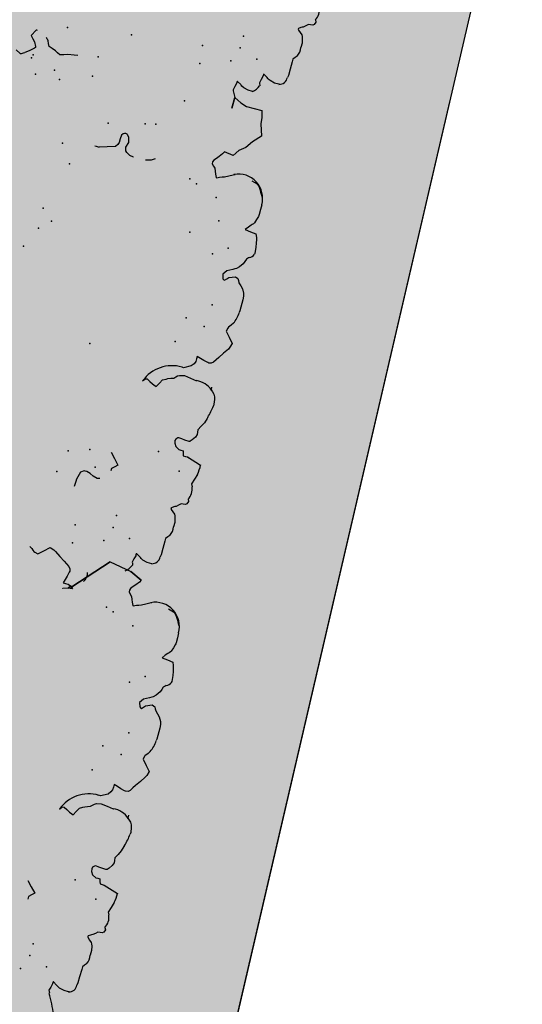
# Model space of a CAD drawing. Extents: x 566.8 to 655.4, y 479.5 to 539.9.
# Drawn here: x 632.6 to 633.5, y 511.3 to 512.9 of the extents above; entities that cross this region are included whole.
import ezdxf

# ---------------------------------------------------------------- set-up
doc = ezdxf.new("R2010")
doc.units = 0
doc.linetypes.add('NASCOSTA2', pattern=[4.7625, 3.175, -1.5875])
doc.layers.get('DEFPOINTS').update_dxf_attribs({"linetype": 'CONTINUOUS'})
for name, color, linetype in [('LIMITIPLANIM', 1, 'CONTINUOUS'), ('SIEPE', 75, 'CONTINUOUS'), ('TRATTEGGI', 9, 'CONTINUOUS')]:
    doc.layers.add(name, color=color, linetype=linetype)

# ---------------------------------------------------------------- blocks, each defined once
blk = doc.blocks.new('SIEPEVERT')
at = {"layer": 'SIEPE'}
for p, q in [((193.5988, 473.2968), (193.5997, 473.2972)), ((193.5997, 473.2972), (193.6075, 473.2967)), ((193.5997, 473.2972), (193.6075, 473.2967)), ((193.6075, 473.2967), (193.6155, 473.2944)), ((193.6075, 473.2967), (193.6155, 473.2944)), ((193.6155, 473.2944), (193.6192, 473.2924)), ((193.6155, 473.2944), (193.6192, 473.2924)), ((193.6289, 473.29), (193.6307, 473.2958)), ((193.6289, 473.29), (193.6307, 473.2958)), ((193.6307, 473.2958), (193.6324, 473.3017)), ((193.6307, 473.2958), (193.6324, 473.3017)), ((193.6308, 473.3054), (193.6309, 473.3067)), ((193.6308, 473.3054), (193.6309, 473.3067)), ((193.6316, 473.3036), (193.6308, 473.3054)), ((193.6316, 473.3036), (193.6308, 473.3054)), ((193.6324, 473.3017), (193.6316, 473.3036)), ((193.6324, 473.3017), (193.6316, 473.3036)), ((193.5869, 473.2682), (193.5876, 473.2791)), ((193.5869, 473.2682), (193.5876, 473.2791)), ((193.5876, 473.2791), (193.5884, 473.2829)), ((193.5876, 473.2791), (193.5884, 473.2829)), ((193.6192, 473.2924), (193.6204, 473.2914)), ((193.6192, 473.2924), (193.6204, 473.2914)), ((193.6204, 473.2914), (193.6217, 473.2904)), ((193.6204, 473.2914), (193.6217, 473.2904)), ((193.6217, 473.2904), (193.6279, 473.2863)), ((193.6217, 473.2904), (193.6279, 473.2863)), ((193.6279, 473.2863), (193.6287, 473.2864)), ((193.6279, 473.2863), (193.6287, 473.2864)), ((193.6287, 473.2864), (193.6288, 473.2882)), ((193.6287, 473.2864), (193.6288, 473.2882)), ((193.6288, 473.2882), (193.6289, 473.29)), ((193.6288, 473.2882), (193.6289, 473.29)), ((193.5862, 473.2556), (193.5869, 473.2682)), ((193.5862, 473.2556), (193.5869, 473.2682)), ((193.5803, 473.2444), (193.583, 473.2475)), ((193.5803, 473.2444), (193.583, 473.2475)), ((193.583, 473.2475), (193.5859, 473.251)), ((193.583, 473.2475), (193.5859, 473.251)), ((193.5859, 473.251), (193.5862, 473.2556)), ((193.5859, 473.251), (193.5862, 473.2556)), ((193.5769, 473.2211), (193.5773, 473.229)), ((193.5769, 473.2211), (193.5773, 473.229)), ((193.5782, 473.2134), (193.5769, 473.2211)), ((193.5782, 473.2134), (193.5769, 473.2211)), ((193.5793, 473.2101), (193.5782, 473.2134)), ((193.5793, 473.2101), (193.5782, 473.2134)), ((193.5804, 473.2078), (193.5793, 473.2101)), ((193.5804, 473.2078), (193.5793, 473.2101)), ((193.5768, 473.1913), (193.5806, 473.1943)), ((193.5768, 473.1913), (193.5806, 473.1943)), ((193.5838, 473.2045), (193.5804, 473.2078)), ((193.5838, 473.2045), (193.5804, 473.2078)), ((193.5806, 473.1943), (193.5825, 473.1951)), ((193.5806, 473.1943), (193.5825, 473.1951)), ((193.5825, 473.1951), (193.5843, 473.1959)), ((193.5825, 473.1951), (193.5843, 473.1959)), ((193.5873, 473.2012), (193.5838, 473.2045)), ((193.5873, 473.2012), (193.5838, 473.2045)), ((193.5843, 473.1959), (193.5877, 473.1982)), ((193.5843, 473.1959), (193.5877, 473.1982)), ((193.588, 473.1998), (193.5873, 473.2012)), ((193.588, 473.1998), (193.5873, 473.2012)), ((193.5877, 473.1982), (193.5882, 473.1993)), ((193.5877, 473.1982), (193.5882, 473.1993)), ((193.5882, 473.1993), (193.588, 473.1998)), ((193.5882, 473.1993), (193.588, 473.1998)), ((193.7544, 473.1901), (193.755, 473.1987)), ((193.5618, 473.1818), (193.5636, 473.1861)), ((193.5618, 473.1818), (193.5636, 473.1861)), ((193.5634, 473.1783), (193.5618, 473.1818)), ((193.5634, 473.1783), (193.5618, 473.1818)), ((193.5636, 473.1861), (193.5658, 473.188)), ((193.5636, 473.1861), (193.5658, 473.188)), ((193.5658, 473.188), (193.5694, 473.1882)), ((193.5658, 473.188), (193.5694, 473.1882)), ((193.5694, 473.1882), (193.573, 473.1883)), ((193.5694, 473.1882), (193.573, 473.1883)), ((193.573, 473.1883), (193.5768, 473.1913)), ((193.573, 473.1883), (193.5768, 473.1913)), ((193.7161, 473.1763), (193.7204, 473.1775)), ((193.7204, 473.1775), (193.7275, 473.175)), ((193.75, 473.1729), (193.7541, 473.1859)), ((193.7541, 473.1859), (193.7544, 473.1901)), ((193.7275, 473.175), (193.7275, 473.175)), ((193.7275, 473.175), (193.7335, 473.1715)), ((193.7335, 473.1715), (193.74, 473.1698)), ((193.74, 473.1698), (193.7428, 473.1695)), ((193.7428, 473.1695), (193.7443, 473.1694)), ((193.7443, 473.1694), (193.75, 473.1729)), ((193.5603, 473.1429), (193.5636, 473.1519)), ((193.5603, 473.1429), (193.5636, 473.1519)), ((193.5636, 473.1519), (193.5615, 473.1562)), ((193.5636, 473.1519), (193.5615, 473.1562)), ((193.6912, 473.1476), (193.6957, 473.1515)), ((193.6991, 473.1384), (193.6912, 473.1476)), ((193.6957, 473.1515), (193.7003, 473.1555)), ((193.7003, 473.1555), (193.7006, 473.1598)), ((193.557, 473.1339), (193.5603, 473.1429)), ((193.557, 473.1339), (193.5603, 473.1429)), ((193.707, 473.1292), (193.6991, 473.1384)), ((193.5799, 473.109), (193.5552, 473.1178)), ((193.5555, 473.1172), (193.5552, 473.1177)), ((193.5799, 473.109), (193.5772, 473.11)), ((193.5835, 473.1088), (193.5799, 473.109)), ((193.5835, 473.1088), (193.5799, 473.109)), ((193.5871, 473.1086), (193.5835, 473.1088)), ((193.5871, 473.1086), (193.5835, 473.1088)), ((193.5882, 473.1045), (193.5871, 473.1086)), ((193.5882, 473.1045), (193.5871, 473.1086)), ((193.5894, 473.1004), (193.5882, 473.1045)), ((193.5894, 473.1004), (193.5882, 473.1045)), ((193.593, 473.1002), (193.5894, 473.1004)), ((193.593, 473.1002), (193.5894, 473.1004)), ((193.5966, 473.1), (193.593, 473.1002)), ((193.5966, 473.1), (193.593, 473.1002)), ((193.6029, 473.0961), (193.5966, 473.1)), ((193.6029, 473.0961), (193.5966, 473.1)), ((193.6059, 473.0911), (193.6029, 473.0961)), ((193.6059, 473.0911), (193.6029, 473.0961)), ((193.574, 473.0738), (193.5781, 473.0793)), ((193.574, 473.0738), (193.5781, 473.0793)), ((193.5781, 473.0793), (193.5811, 473.0823)), ((193.5781, 473.0793), (193.5811, 473.0823)), ((193.5811, 473.0823), (193.5819, 473.0827)), ((193.5811, 473.0823), (193.5819, 473.0827)), ((193.5819, 473.0827), (193.583, 473.0828)), ((193.5819, 473.0827), (193.583, 473.0828)), ((193.583, 473.0828), (193.5901, 473.0822)), ((193.583, 473.0828), (193.5901, 473.0822)), ((193.5901, 473.0822), (193.5955, 473.0814)), ((193.5901, 473.0822), (193.5955, 473.0814)), ((193.5955, 473.0814), (193.6009, 473.0805)), ((193.5955, 473.0814), (193.6009, 473.0805)), ((193.6009, 473.0805), (193.6029, 473.0812)), ((193.6009, 473.0805), (193.6029, 473.0812)), ((193.6029, 473.0812), (193.6055, 473.0839)), ((193.6029, 473.0812), (193.6055, 473.0839)), ((193.6055, 473.0839), (193.6064, 473.0867)), ((193.6055, 473.0839), (193.6064, 473.0867)), ((193.6064, 473.0867), (193.6059, 473.0911)), ((193.6064, 473.0867), (193.6059, 473.0911)), ((193.572, 473.0688), (193.574, 473.0738)), ((193.572, 473.0688), (193.574, 473.0738)), ((193.5722, 473.0647), (193.572, 473.0688)), ((193.5722, 473.0647), (193.572, 473.0688)), ((193.5725, 473.0605), (193.5722, 473.0647)), ((193.5725, 473.0605), (193.5722, 473.0647)), ((193.5617, 473.0387), (193.5644, 473.0465)), ((193.5617, 473.0387), (193.5644, 473.0465)), ((193.5644, 473.0465), (193.5685, 473.0535)), ((193.5644, 473.0465), (193.5685, 473.0535)), ((193.5685, 473.0535), (193.5725, 473.0605)), ((193.5685, 473.0535), (193.5725, 473.0605)), ((193.5609, 473.0363), (193.5617, 473.0387)), ((193.5609, 473.0363), (193.5617, 473.0387)), ((193.5557, 473.0128), (193.5559, 473.0157)), ((193.5557, 473.0128), (193.5559, 473.0157)), ((193.5564, 473.0046), (193.5557, 473.0128)), ((193.5564, 473.0046), (193.5557, 473.0128)), ((193.5576, 473.0004), (193.5564, 473.0046)), ((193.5576, 473.0004), (193.5564, 473.0046)), ((193.5595, 472.9961), (193.5576, 473.0004)), ((193.5595, 472.9961), (193.5576, 473.0004)), ((193.5625, 472.9932), (193.5595, 472.9961)), ((193.5625, 472.9932), (193.5595, 472.9961)), ((193.6528, 472.9982), (193.6488, 472.9917)), ((193.6528, 472.9982), (193.6488, 472.9917)), ((193.6568, 473.0047), (193.6528, 472.9982)), ((193.6568, 473.0047), (193.6528, 472.9982)), ((193.659, 473.0039), (193.6568, 473.0047)), ((193.659, 473.0039), (193.6568, 473.0047)), ((193.6639, 473.0017), (193.659, 473.0039)), ((193.6639, 473.0017), (193.659, 473.0039)), ((193.6692, 472.9986), (193.6639, 473.0017)), ((193.6692, 472.9986), (193.6639, 473.0017)), ((193.6744, 472.9956), (193.6692, 472.9986)), ((193.6744, 472.9956), (193.6692, 472.9986)), ((193.6773, 472.996), (193.6744, 472.9956)), ((193.6773, 472.996), (193.6744, 472.9956)), ((193.6812, 473.0006), (193.6773, 472.996)), ((193.6812, 473.0006), (193.6773, 472.996)), ((193.5654, 472.9903), (193.5625, 472.9932)), ((193.5654, 472.9903), (193.5625, 472.9932)), ((193.5656, 472.9858), (193.5654, 472.9903)), ((193.5657, 472.9854), (193.5656, 472.9858)), ((193.593, 472.9806), (193.5927, 472.9805)), ((193.593, 472.9806), (193.5927, 472.9805)), ((193.6038, 472.9785), (193.593, 472.9806)), ((193.6038, 472.9785), (193.593, 472.9806)), ((193.6145, 472.9765), (193.6038, 472.9785)), ((193.6145, 472.9765), (193.6038, 472.9785)), ((193.6256, 472.9794), (193.6224, 472.9781)), ((193.6256, 472.9794), (193.6224, 472.9781)), ((193.6284, 472.982), (193.6256, 472.9794)), ((193.6284, 472.982), (193.6256, 472.9794)), ((193.6313, 472.9845), (193.6284, 472.982)), ((193.6313, 472.9845), (193.6284, 472.982)), ((193.6359, 472.986), (193.6313, 472.9845)), ((193.6359, 472.986), (193.6313, 472.9845)), ((193.6405, 472.9876), (193.6359, 472.986)), ((193.6405, 472.9876), (193.6359, 472.986)), ((193.6435, 472.9889), (193.6405, 472.9876)), ((193.6435, 472.9889), (193.6405, 472.9876)), ((193.6488, 472.9917), (193.6435, 472.9889)), ((193.6488, 472.9917), (193.6435, 472.9889)), ((193.6069, 472.958), (193.6188, 472.9639)), ((193.6069, 472.958), (193.6188, 472.9639)), ((193.6224, 472.9781), (193.6145, 472.9765)), ((193.6224, 472.9781), (193.6145, 472.9765)), ((193.6188, 472.9639), (193.6215, 472.9635)), ((193.6188, 472.9639), (193.6215, 472.9635)), ((193.5716, 472.9439), (193.5751, 472.9466)), ((193.5716, 472.9439), (193.5751, 472.9466)), ((193.5751, 472.9466), (193.5791, 472.9471)), ((193.5751, 472.9466), (193.5791, 472.9471)), ((193.5791, 472.9471), (193.581, 472.9466)), ((193.5791, 472.9471), (193.581, 472.9466)), ((193.581, 472.9466), (193.588, 472.9447)), ((193.581, 472.9466), (193.588, 472.9447)), ((193.6007, 472.9448), (193.601, 472.9493)), ((193.6007, 472.9448), (193.601, 472.9493)), ((193.601, 472.9493), (193.6031, 472.9536)), ((193.601, 472.9493), (193.6031, 472.9536)), ((193.6031, 472.9536), (193.6069, 472.958)), ((193.6031, 472.9536), (193.6069, 472.958)), ((193.5584, 472.9255), (193.5648, 472.9342)), ((193.5584, 472.9255), (193.5648, 472.9342)), ((193.5648, 472.9342), (193.5682, 472.939)), ((193.5648, 472.9342), (193.5682, 472.939)), ((193.5682, 472.939), (193.5716, 472.9439)), ((193.5682, 472.939), (193.5716, 472.9439)), ((193.588, 472.9447), (193.5942, 472.9425)), ((193.588, 472.9447), (193.5942, 472.9425)), ((193.5942, 472.9425), (193.6004, 472.9403)), ((193.5942, 472.9425), (193.6004, 472.9403)), ((193.6004, 472.9403), (193.6007, 472.9448)), ((193.6004, 472.9403), (193.6007, 472.9448)), ((193.5476, 472.9063), (193.55, 472.9135)), ((193.5476, 472.9063), (193.55, 472.9135)), ((193.55, 472.9135), (193.5519, 472.9169)), ((193.55, 472.9135), (193.5519, 472.9169)), ((193.5519, 472.9169), (193.5584, 472.9255)), ((193.5519, 472.9169), (193.5584, 472.9255)), ((193.5548, 472.8973), (193.5476, 472.9063)), ((193.5548, 472.8973), (193.5476, 472.9063)), ((193.5621, 472.8883), (193.5548, 472.8973)), ((193.5621, 472.8883), (193.5548, 472.8973)), ((193.5559, 472.8768), (193.5579, 472.879)), ((193.5559, 472.8768), (193.5579, 472.879)), ((193.5579, 472.879), (193.5598, 472.8812)), ((193.5579, 472.879), (193.5598, 472.8812)), ((193.5598, 472.8812), (193.5607, 472.8828)), ((193.5598, 472.8812), (193.5607, 472.8828)), ((193.5607, 472.8828), (193.5621, 472.8883)), ((193.5607, 472.8828), (193.5621, 472.8883)), ((193.5532, 472.8729), (193.5559, 472.8768)), ((193.5532, 472.8729), (193.5559, 472.8768)), ((193.5463, 472.8375), (193.5471, 472.8501)), ((193.5463, 472.8375), (193.5471, 472.8501)), ((193.5471, 472.8501), (193.5474, 472.8529)), ((193.5471, 472.8501), (193.5474, 472.8529)), ((193.5461, 472.831), (193.5463, 472.8375)), ((193.5461, 472.831), (193.5463, 472.8375)), ((193.5463, 472.8248), (193.5461, 472.831)), ((193.5463, 472.8248), (193.5461, 472.831)), ((193.5474, 472.8198), (193.5463, 472.8248)), ((193.5474, 472.8198), (193.5463, 472.8248)), ((193.551, 472.8129), (193.5474, 472.8198)), ((193.551, 472.8129), (193.5474, 472.8198)), ((193.5549, 472.8085), (193.551, 472.8129)), ((193.5549, 472.8085), (193.551, 472.8129)), ((193.5588, 472.8042), (193.5549, 472.8085)), ((193.5588, 472.8042), (193.5549, 472.8085)), ((193.5604, 472.8009), (193.5588, 472.8042)), ((193.5604, 472.8009), (193.5588, 472.8042)), ((193.562, 472.7977), (193.5604, 472.8009)), ((193.562, 472.7977), (193.5604, 472.8009)), ((193.5666, 472.7957), (193.562, 472.7977)), ((193.5666, 472.7957), (193.562, 472.7977)), ((193.5774, 472.7994), (193.5666, 472.7957)), ((193.5774, 472.7994), (193.5666, 472.7957)), ((193.5803, 472.8025), (193.5774, 472.7994)), ((193.5803, 472.8025), (193.5774, 472.7994)), ((193.5832, 472.8055), (193.5803, 472.8025)), ((193.5832, 472.8055), (193.5803, 472.8025)), ((193.5846, 472.8052), (193.5832, 472.8055)), ((193.5846, 472.8052), (193.5832, 472.8055)), ((193.5832, 472.7892), (193.5886, 472.7961)), ((193.5832, 472.7892), (193.5886, 472.7961)), ((193.5867, 472.8035), (193.5846, 472.8052)), ((193.5867, 472.8035), (193.5846, 472.8052)), ((193.5886, 472.7961), (193.5867, 472.8035)), ((193.5886, 472.7961), (193.5867, 472.8035)), ((193.5636, 472.778), (193.5683, 472.7818)), ((193.5636, 472.778), (193.5683, 472.7818)), ((193.5683, 472.7818), (193.5704, 472.7831)), ((193.5683, 472.7818), (193.5704, 472.7831)), ((193.5704, 472.7831), (193.5739, 472.7851)), ((193.5704, 472.7831), (193.5739, 472.7851)), ((193.5739, 472.7851), (193.5786, 472.7872)), ((193.5739, 472.7851), (193.5786, 472.7872)), ((193.5786, 472.7872), (193.5832, 472.7892)), ((193.5786, 472.7872), (193.5832, 472.7892)), ((193.5552, 472.7627), (193.5569, 472.7671)), ((193.5552, 472.7627), (193.5569, 472.7671)), ((193.5569, 472.7671), (193.5586, 472.7716)), ((193.5569, 472.7671), (193.5586, 472.7716)), ((193.5586, 472.7716), (193.5636, 472.778)), ((193.5586, 472.7716), (193.5636, 472.778)), ((193.5433, 472.7502), (193.5437, 472.7518)), ((193.5433, 472.7502), (193.5437, 472.7518)), ((193.544, 472.7398), (193.5433, 472.7502)), ((193.544, 472.7398), (193.5433, 472.7502)), ((193.5509, 472.7589), (193.5523, 472.7602)), ((193.5509, 472.7589), (193.5523, 472.7602)), ((193.5523, 472.7602), (193.5552, 472.7627)), ((193.5523, 472.7602), (193.5552, 472.7627)), ((193.5449, 472.7332), (193.544, 472.7398)), ((193.5449, 472.7332), (193.544, 472.7398)), ((193.5458, 472.7271), (193.5449, 472.7332)), ((193.5458, 472.7271), (193.5449, 472.7332)), ((193.5467, 472.7236), (193.5458, 472.7271)), ((193.5467, 472.7236), (193.5458, 472.7271)), ((193.5489, 472.7178), (193.5467, 472.7236)), ((193.5489, 472.7178), (193.5467, 472.7236)), ((193.5583, 472.7163), (193.5489, 472.7178)), ((193.5583, 472.7163), (193.5489, 472.7178)), ((193.5678, 472.7148), (193.5583, 472.7163)), ((193.5678, 472.7148), (193.5583, 472.7163)), ((193.5637, 472.7094), (193.5678, 472.7148)), ((193.5637, 472.7094), (193.5678, 472.7148)), ((193.5529, 472.694), (193.5553, 472.7005)), ((193.5529, 472.694), (193.5553, 472.7005)), ((193.5553, 472.7005), (193.5562, 472.7021)), ((193.5553, 472.7005), (193.5562, 472.7021)), ((193.5562, 472.7021), (193.5581, 472.7038)), ((193.5562, 472.7021), (193.5581, 472.7038)), ((193.5581, 472.7038), (193.56, 472.7055)), ((193.5581, 472.7038), (193.56, 472.7055)), ((193.56, 472.7055), (193.5637, 472.7094)), ((193.56, 472.7055), (193.5637, 472.7094)), ((193.55, 472.6761), (193.5504, 472.6851)), ((193.55, 472.6761), (193.5504, 472.6851)), ((193.5504, 472.6851), (193.5506, 472.6869)), ((193.5504, 472.6851), (193.5506, 472.6869)), ((193.5506, 472.6869), (193.551, 472.6884)), ((193.5506, 472.6869), (193.551, 472.6884)), ((193.551, 472.6884), (193.5529, 472.694)), ((193.551, 472.6884), (193.5529, 472.694)), ((193.5499, 472.6679), (193.55, 472.6761)), ((193.5499, 472.6679), (193.55, 472.6761)), ((193.5539, 472.6523), (193.5526, 472.6556)), ((193.5562, 472.6477), (193.5539, 472.6523)), ((193.5588, 472.6429), (193.5562, 472.6477)), ((193.5616, 472.6388), (193.5588, 472.6429)), ((193.5639, 472.6364), (193.5616, 472.6388)), ((193.5659, 472.6352), (193.5639, 472.6364)), ((193.5749, 472.6323), (193.5659, 472.6352)), ((193.6143, 472.6323), (193.6079, 472.6291)), ((193.6143, 472.6323), (193.6079, 472.6291)), ((193.621, 472.6355), (193.6143, 472.6323)), ((193.621, 472.6355), (193.6143, 472.6323)), ((193.6251, 472.6367), (193.621, 472.6355)), ((193.6251, 472.6367), (193.621, 472.6355)), ((193.6291, 472.6379), (193.6251, 472.6367)), ((193.6291, 472.6379), (193.6251, 472.6367)), ((193.6315, 472.639), (193.6291, 472.6379)), ((193.6315, 472.639), (193.6291, 472.6379)), ((193.6339, 472.6402), (193.6315, 472.639)), ((193.6339, 472.6402), (193.6315, 472.639)), ((193.6346, 472.6397), (193.6339, 472.6402)), ((193.6346, 472.6397), (193.6339, 472.6402)), ((193.6372, 472.6346), (193.6346, 472.6397)), ((193.6372, 472.6346), (193.6346, 472.6397)), ((193.6388, 472.6299), (193.6372, 472.6346)), ((193.6388, 472.6299), (193.6372, 472.6346)), ((193.7417, 472.6314), (193.7478, 472.6349)), ((193.7478, 472.6349), (193.7561, 472.637)), ((193.7561, 472.637), (193.7568, 472.6371)), ((193.7778, 472.6369), (193.778, 472.6369)), ((193.778, 472.6369), (193.7845, 472.6351)), ((193.7845, 472.6351), (193.7905, 472.6317)), ((193.7905, 472.6317), (193.7928, 472.6289)), ((193.8246, 472.6292), (193.8378, 472.6325)), ((193.8378, 472.6325), (193.8378, 472.6325)), ((193.6079, 472.6291), (193.6047, 472.6278)), ((193.6079, 472.6291), (193.6047, 472.6278)), ((193.6403, 472.6253), (193.6388, 472.6299)), ((193.6403, 472.6253), (193.6388, 472.6299)), ((193.6432, 472.622), (193.6403, 472.6253)), ((193.6432, 472.622), (193.6403, 472.6253)), ((193.6461, 472.6187), (193.6432, 472.622)), ((193.6461, 472.6187), (193.6432, 472.622)), ((193.6449, 472.6124), (193.6463, 472.6155)), ((193.6449, 472.6124), (193.6463, 472.6155)), ((193.6463, 472.6155), (193.6461, 472.6187)), ((193.6463, 472.6155), (193.6461, 472.6187)), ((193.7941, 472.6228), (193.7907, 472.6141)), ((193.7907, 472.6141), (193.7929, 472.6058)), ((193.7928, 472.6289), (193.7941, 472.6228)), ((193.7941, 472.6228), (193.7941, 472.6228)), ((193.8062, 472.6112), (193.8066, 472.6177)), ((193.8066, 472.6177), (193.8084, 472.6216)), ((193.8084, 472.6216), (193.8115, 472.6258)), ((193.8115, 472.6258), (193.8246, 472.6292)), ((193.8115, 472.6258), (193.8115, 472.6258)), ((193.6072, 472.5871), (193.6149, 472.5977)), ((193.6149, 472.5977), (193.6149, 472.5977)), ((193.6149, 472.5977), (193.6304, 472.595)), ((193.6304, 472.595), (193.6327, 472.5986)), ((193.6304, 472.595), (193.6327, 472.5986)), ((193.6327, 472.5986), (193.6372, 472.6045)), ((193.6327, 472.5986), (193.6372, 472.6045)), ((193.6372, 472.6045), (193.6411, 472.6084)), ((193.6372, 472.6045), (193.6411, 472.6084)), ((193.6411, 472.6084), (193.6449, 472.6124)), ((193.6411, 472.6084), (193.6449, 472.6124)), ((193.7929, 472.6058), (193.7956, 472.6021)), ((193.7956, 472.6021), (193.7969, 472.6012)), ((193.7969, 472.6012), (193.799, 472.6007)), ((193.799, 472.6007), (193.8011, 472.6009)), ((193.8011, 472.6009), (193.8034, 472.6021)), ((193.8034, 472.6021), (193.8057, 472.6048)), ((193.8057, 472.6048), (193.8062, 472.6112)), ((193.597, 472.5798), (193.6072, 472.5871)), ((193.5754, 472.5557), (193.5881, 472.5681)), ((193.5881, 472.5681), (193.597, 472.5798)), ((193.5809, 472.5355), (193.5754, 472.5557)), ((193.5812, 472.5248), (193.5809, 472.5355)), ((193.5841, 472.5133), (193.5812, 472.5248)), ((193.6334, 472.5016), (193.6341, 472.5206)), ((193.6341, 472.5206), (193.6334, 472.5016)), ((193.6106, 472.5125), (193.5841, 472.5133)), ((193.6211, 472.5082), (193.6106, 472.5125)), ((193.6106, 472.5125), (193.6106, 472.5125)), ((193.6106, 472.5125), (193.6106, 472.5125)), ((193.6106, 472.5125), (193.6106, 472.5125)), ((193.6334, 472.5016), (193.6211, 472.5082)), ((193.6334, 472.5016), (193.6335, 472.5098)), ((193.6335, 472.5098), (193.6334, 472.5016)), ((193.6374, 472.4934), (193.6334, 472.5016)), ((193.9799, 472.4939), (193.9882, 472.5004)), ((193.9882, 472.5004), (193.9946, 472.5046)), ((194.0016, 472.5081), (194.0016, 472.5081)), ((194.0016, 472.5081), (194.0098, 472.5031)), ((193.6062, 472.4852), (193.6141, 472.4848)), ((193.6141, 472.4848), (193.6221, 472.4824)), ((193.6221, 472.4824), (193.6257, 472.4804)), ((193.6354, 472.478), (193.6372, 472.4839)), ((193.6372, 472.4839), (193.6389, 472.4897)), ((193.6382, 472.4916), (193.6374, 472.4934)), ((193.6389, 472.4897), (193.6382, 472.4916)), ((193.9065, 472.4903), (193.9124, 472.491)), ((193.9124, 472.491), (193.9232, 472.4923)), ((193.9232, 472.4923), (193.9297, 472.494)), ((193.9297, 472.494), (193.9363, 472.4957)), ((193.9363, 472.4957), (193.9404, 472.4932)), ((193.9404, 472.4932), (193.9445, 472.4908)), ((193.9445, 472.4908), (193.9508, 472.4882)), ((193.9508, 472.4882), (193.957, 472.4856)), ((193.957, 472.4856), (193.9588, 472.4811)), ((193.979, 472.4926), (193.9799, 472.4939)), ((193.979, 472.4907), (193.979, 472.4926)), ((193.9827, 472.4837), (193.979, 472.4907)), ((193.9866, 472.4791), (193.9827, 472.4837)), ((193.5964, 472.4627), (193.5981, 472.4685)), ((193.5964, 472.4627), (193.5981, 472.4685)), ((193.5966, 472.4722), (193.5966, 472.4735)), ((193.5966, 472.4722), (193.5966, 472.4735)), ((193.5974, 472.4704), (193.5966, 472.4722)), ((193.5974, 472.4704), (193.5966, 472.4722)), ((193.5981, 472.4685), (193.5974, 472.4704)), ((193.5981, 472.4685), (193.5974, 472.4704)), ((193.6257, 472.4804), (193.6269, 472.4794)), ((193.6269, 472.4794), (193.6282, 472.4785)), ((193.6282, 472.4785), (193.6344, 472.4743)), ((193.6344, 472.4743), (193.6352, 472.4744)), ((193.6352, 472.4744), (193.6353, 472.4762)), ((193.6353, 472.4762), (193.6354, 472.478)), ((193.9588, 472.4811), (193.9606, 472.4767)), ((193.9842, 472.4636), (193.9905, 472.4745)), ((193.9905, 472.4745), (193.9866, 472.4791)), ((193.5533, 472.4459), (193.5542, 472.4497)), ((193.5533, 472.4459), (193.5542, 472.4497)), ((193.5645, 472.4637), (193.5654, 472.464)), ((193.5654, 472.464), (193.5733, 472.4636)), ((193.5654, 472.464), (193.5733, 472.4636)), ((193.5733, 472.4636), (193.5813, 472.4612)), ((193.5733, 472.4636), (193.5813, 472.4612)), ((193.5813, 472.4612), (193.5849, 472.4592)), ((193.5813, 472.4612), (193.5849, 472.4592)), ((193.5849, 472.4592), (193.5861, 472.4583)), ((193.5849, 472.4592), (193.5861, 472.4583)), ((193.5861, 472.4583), (193.5874, 472.4573)), ((193.5861, 472.4583), (193.5874, 472.4573)), ((193.5874, 472.4573), (193.5936, 472.4531)), ((193.5874, 472.4573), (193.5936, 472.4531)), ((193.5936, 472.4531), (193.5944, 472.4532)), ((193.5936, 472.4531), (193.5944, 472.4532)), ((193.5944, 472.4532), (193.5945, 472.455)), ((193.5944, 472.4532), (193.5945, 472.455)), ((193.5945, 472.455), (193.5946, 472.4568)), ((193.5945, 472.455), (193.5946, 472.4568)), ((193.5946, 472.4568), (193.5964, 472.4627)), ((193.5946, 472.4568), (193.5964, 472.4627)), ((193.5519, 472.4224), (193.5526, 472.4351)), ((193.5519, 472.4224), (193.5526, 472.4351)), ((193.5526, 472.4351), (193.5533, 472.4459)), ((193.5526, 472.4351), (193.5533, 472.4459)), ((193.5487, 472.4143), (193.5516, 472.4178)), ((193.5487, 472.4143), (193.5516, 472.4178)), ((193.5516, 472.4178), (193.5519, 472.4224)), ((193.5516, 472.4178), (193.5519, 472.4224)), ((193.546, 472.4112), (193.5487, 472.4143)), ((193.546, 472.4112), (193.5487, 472.4143)), ((193.5426, 472.3879), (193.543, 472.3958)), ((193.5426, 472.3879), (193.543, 472.3958)), ((193.5439, 472.3802), (193.5426, 472.3879)), ((193.5439, 472.3802), (193.5426, 472.3879)), ((193.545, 472.377), (193.5439, 472.3802)), ((193.545, 472.377), (193.5439, 472.3802)), ((193.5461, 472.3746), (193.545, 472.377)), ((193.5461, 472.3746), (193.545, 472.377)), ((193.5496, 472.3713), (193.5461, 472.3746)), ((193.5496, 472.3713), (193.5461, 472.3746)), ((193.553, 472.368), (193.5496, 472.3713)), ((193.553, 472.368), (193.5496, 472.3713)), ((193.5538, 472.3667), (193.553, 472.368)), ((193.5538, 472.3667), (193.553, 472.368)), ((193.5535, 472.365), (193.5539, 472.3662)), ((193.5535, 472.365), (193.5539, 472.3662)), ((193.5539, 472.3662), (193.5538, 472.3667)), ((193.5539, 472.3662), (193.5538, 472.3667)), ((193.5275, 472.3486), (193.5293, 472.3529)), ((193.5275, 472.3486), (193.5293, 472.3529)), ((193.5293, 472.3529), (193.5315, 472.3548)), ((193.5293, 472.3529), (193.5315, 472.3548)), ((193.5315, 472.3548), (193.5351, 472.355)), ((193.5315, 472.3548), (193.5351, 472.355)), ((193.5351, 472.355), (193.5387, 472.3552)), ((193.5351, 472.355), (193.5387, 472.3552)), ((193.5387, 472.3552), (193.5425, 472.3582)), ((193.5387, 472.3552), (193.5425, 472.3582)), ((193.5425, 472.3582), (193.5463, 472.3612)), ((193.5425, 472.3582), (193.5463, 472.3612)), ((193.5463, 472.3612), (193.5482, 472.362)), ((193.5463, 472.3612), (193.5482, 472.362)), ((193.5482, 472.362), (193.5501, 472.3628)), ((193.5482, 472.362), (193.5501, 472.3628)), ((193.5501, 472.3628), (193.5535, 472.365)), ((193.5501, 472.3628), (193.5535, 472.365)), ((193.5291, 472.3451), (193.5275, 472.3486)), ((193.5291, 472.3451), (193.5275, 472.3486)), ((193.5623, 471.6391), (193.5623, 471.6403)), ((193.5623, 471.6391), (193.5623, 471.6403)), ((193.5631, 471.6372), (193.5623, 471.6391)), ((193.5631, 471.6372), (193.5623, 471.6391)), ((193.5302, 471.6305), (193.5311, 471.6309)), ((193.5311, 471.6309), (193.539, 471.6304)), ((193.5311, 471.6309), (193.539, 471.6304)), ((193.539, 471.6304), (193.547, 471.6281)), ((193.539, 471.6304), (193.547, 471.6281)), ((193.547, 471.6281), (193.5506, 471.6261)), ((193.547, 471.6281), (193.5506, 471.6261)), ((193.5506, 471.6261), (193.5519, 471.6251)), ((193.5506, 471.6261), (193.5519, 471.6251)), ((193.5519, 471.6251), (193.5531, 471.6241)), ((193.5519, 471.6251), (193.5531, 471.6241)), ((193.5531, 471.6241), (193.5593, 471.62)), ((193.5531, 471.6241), (193.5593, 471.62)), ((193.5601, 471.6201), (193.5602, 471.6219)), ((193.5601, 471.6201), (193.5602, 471.6219)), ((193.5602, 471.6219), (193.5603, 471.6237)), ((193.5602, 471.6219), (193.5603, 471.6237)), ((193.5603, 471.6237), (193.5621, 471.6295)), ((193.5603, 471.6237), (193.5621, 471.6295)), ((193.5621, 471.6295), (193.5639, 471.6354)), ((193.5621, 471.6295), (193.5639, 471.6354)), ((193.5639, 471.6354), (193.5631, 471.6372)), ((193.5639, 471.6354), (193.5631, 471.6372)), ((193.5184, 471.6019), (193.519, 471.6127)), ((193.5184, 471.6019), (193.519, 471.6127)), ((193.519, 471.6127), (193.5199, 471.6166)), ((193.519, 471.6127), (193.5199, 471.6166)), ((193.5593, 471.62), (193.5601, 471.6201)), ((193.5593, 471.62), (193.5601, 471.6201)), ((193.5173, 471.5846), (193.5176, 471.5893)), ((193.5173, 471.5846), (193.5176, 471.5893)), ((193.5176, 471.5893), (193.5184, 471.6019)), ((193.5176, 471.5893), (193.5184, 471.6019)), ((193.5117, 471.578), (193.5144, 471.5812)), ((193.5117, 471.578), (193.5144, 471.5812)), ((193.5144, 471.5812), (193.5173, 471.5846)), ((193.5144, 471.5812), (193.5173, 471.5846)), ((193.5084, 471.5547), (193.5087, 471.5626)), ((193.5084, 471.5547), (193.5087, 471.5626)), ((193.5096, 471.5471), (193.5084, 471.5547)), ((193.5096, 471.5471), (193.5084, 471.5547)), ((193.5107, 471.5438), (193.5096, 471.5471)), ((193.5107, 471.5438), (193.5096, 471.5471)), ((193.5118, 471.5415), (193.5107, 471.5438)), ((193.5118, 471.5415), (193.5107, 471.5438)), ((193.5153, 471.5382), (193.5118, 471.5415)), ((193.5153, 471.5382), (193.5118, 471.5415)), ((193.5187, 471.5349), (193.5153, 471.5382)), ((193.5187, 471.5349), (193.5153, 471.5382)), ((193.495, 471.5198), (193.4972, 471.5217)), ((193.495, 471.5198), (193.4972, 471.5217)), ((193.4972, 471.5217), (193.5008, 471.5218)), ((193.4972, 471.5217), (193.5008, 471.5218)), ((193.5008, 471.5218), (193.5045, 471.522)), ((193.5008, 471.5218), (193.5045, 471.522)), ((193.5045, 471.522), (193.5083, 471.525)), ((193.5045, 471.522), (193.5083, 471.525)), ((193.5083, 471.525), (193.5121, 471.528)), ((193.5083, 471.525), (193.5121, 471.528)), ((193.5121, 471.528), (193.5139, 471.5288)), ((193.5121, 471.528), (193.5139, 471.5288)), ((193.5139, 471.5288), (193.5158, 471.5296)), ((193.5139, 471.5288), (193.5158, 471.5296)), ((193.5158, 471.5296), (193.5192, 471.5319)), ((193.5158, 471.5296), (193.5192, 471.5319)), ((193.5195, 471.5335), (193.5187, 471.5349)), ((193.5195, 471.5335), (193.5187, 471.5349)), ((193.5192, 471.5319), (193.5196, 471.533)), ((193.5192, 471.5319), (193.5196, 471.533)), ((193.5196, 471.533), (193.5195, 471.5335)), ((193.5196, 471.533), (193.5195, 471.5335)), ((193.4932, 471.5154), (193.495, 471.5198)), ((193.4932, 471.5154), (193.495, 471.5198)), ((193.4948, 471.512), (193.4932, 471.5154)), ((193.4948, 471.512), (193.4932, 471.5154)), ((193.495, 471.4856), (193.4929, 471.4899)), ((193.495, 471.4856), (193.4929, 471.4899)), ((193.6272, 471.4852), (193.6317, 471.4892)), ((193.6317, 471.4892), (193.632, 471.4934)), ((193.4885, 471.4676), (193.4917, 471.4766)), ((193.4885, 471.4676), (193.4917, 471.4766)), ((193.4917, 471.4766), (193.495, 471.4856)), ((193.4917, 471.4766), (193.495, 471.4856)), ((193.6226, 471.4812), (193.6272, 471.4852)), ((193.6305, 471.4721), (193.6226, 471.4812)), ((193.6384, 471.4629), (193.6305, 471.4721)), ((193.5113, 471.4427), (193.4866, 471.4515)), ((193.4869, 471.4508), (193.4866, 471.4514)), ((193.5113, 471.4427), (193.5086, 471.4436)), ((193.5149, 471.4424), (193.5113, 471.4427)), ((193.5149, 471.4424), (193.5113, 471.4427)), ((193.5185, 471.4422), (193.5149, 471.4424)), ((193.5185, 471.4422), (193.5149, 471.4424)), ((193.5197, 471.4381), (193.5185, 471.4422)), ((193.5197, 471.4381), (193.5185, 471.4422)), ((193.5209, 471.4341), (193.5197, 471.4381)), ((193.5209, 471.4341), (193.5197, 471.4381)), ((193.5245, 471.4338), (193.5209, 471.4341)), ((193.5245, 471.4338), (193.5209, 471.4341)), ((193.5281, 471.4336), (193.5245, 471.4338)), ((193.5281, 471.4336), (193.5245, 471.4338)), ((193.5343, 471.4298), (193.5281, 471.4336)), ((193.5343, 471.4298), (193.5281, 471.4336)), ((193.5374, 471.4248), (193.5343, 471.4298)), ((193.5374, 471.4248), (193.5343, 471.4298)), ((193.5379, 471.4204), (193.5374, 471.4248)), ((193.5379, 471.4204), (193.5374, 471.4248)), ((193.5034, 471.4025), (193.5055, 471.4075)), ((193.5034, 471.4025), (193.5055, 471.4075)), ((193.5055, 471.4075), (193.5095, 471.413)), ((193.5055, 471.4075), (193.5095, 471.413)), ((193.5095, 471.413), (193.5125, 471.416)), ((193.5095, 471.413), (193.5125, 471.416)), ((193.5125, 471.416), (193.5133, 471.4164)), ((193.5125, 471.416), (193.5133, 471.4164)), ((193.5133, 471.4164), (193.5145, 471.4165)), ((193.5133, 471.4164), (193.5145, 471.4165)), ((193.5145, 471.4165), (193.5216, 471.4159)), ((193.5145, 471.4165), (193.5216, 471.4159)), ((193.5216, 471.4159), (193.5269, 471.4151)), ((193.5216, 471.4159), (193.5269, 471.4151)), ((193.5269, 471.4151), (193.5323, 471.4142)), ((193.5269, 471.4151), (193.5323, 471.4142)), ((193.5323, 471.4142), (193.5344, 471.4149)), ((193.5323, 471.4142), (193.5344, 471.4149)), ((193.5344, 471.4149), (193.5369, 471.4176)), ((193.5344, 471.4149), (193.5369, 471.4176)), ((193.5369, 471.4176), (193.5379, 471.4204)), ((193.5369, 471.4176), (193.5379, 471.4204)), ((193.4999, 471.3872), (193.5039, 471.3942)), ((193.4999, 471.3872), (193.5039, 471.3942)), ((193.5037, 471.3984), (193.5034, 471.4025)), ((193.5037, 471.3984), (193.5034, 471.4025)), ((193.5039, 471.3942), (193.5037, 471.3984)), ((193.5039, 471.3942), (193.5037, 471.3984)), ((193.4931, 471.3723), (193.4958, 471.3802)), ((193.4931, 471.3723), (193.4958, 471.3802)), ((193.4958, 471.3802), (193.4999, 471.3872)), ((193.4958, 471.3802), (193.4999, 471.3872)), ((193.4924, 471.37), (193.4931, 471.3723)), ((193.4924, 471.37), (193.4931, 471.3723)), ((193.4871, 471.3464), (193.4874, 471.3494)), ((193.4871, 471.3464), (193.4874, 471.3494)), ((193.4879, 471.3383), (193.4871, 471.3464)), ((193.4879, 471.3383), (193.4871, 471.3464)), ((193.489, 471.3341), (193.4879, 471.3383)), ((193.489, 471.3341), (193.4879, 471.3383)), ((193.491, 471.3298), (193.489, 471.3341)), ((193.491, 471.3298), (193.489, 471.3341)), ((193.4939, 471.3269), (193.491, 471.3298)), ((193.4939, 471.3269), (193.491, 471.3298)), ((193.4968, 471.324), (193.4939, 471.3269)), ((193.4968, 471.324), (193.4939, 471.3269)), ((193.4971, 471.3195), (193.4968, 471.324)), ((193.5802, 471.3254), (193.5749, 471.3226)), ((193.5802, 471.3254), (193.5749, 471.3226)), ((193.5843, 471.3319), (193.5802, 471.3254)), ((193.5843, 471.3319), (193.5802, 471.3254)), ((193.5883, 471.3384), (193.5843, 471.3319)), ((193.5883, 471.3384), (193.5843, 471.3319)), ((193.5905, 471.3376), (193.5883, 471.3384)), ((193.5905, 471.3376), (193.5883, 471.3384)), ((193.5953, 471.3354), (193.5905, 471.3376)), ((193.5953, 471.3354), (193.5905, 471.3376)), ((193.6006, 471.3323), (193.5953, 471.3354)), ((193.6006, 471.3323), (193.5953, 471.3354)), ((193.6058, 471.3293), (193.6006, 471.3323)), ((193.6058, 471.3293), (193.6006, 471.3323)), ((193.6087, 471.3297), (193.6058, 471.3293)), ((193.6087, 471.3297), (193.6058, 471.3293)), ((193.6126, 471.3343), (193.6087, 471.3297)), ((193.6126, 471.3343), (193.6087, 471.3297)), ((193.4971, 471.319), (193.4971, 471.3195)), ((193.5245, 471.3143), (193.5241, 471.3141)), ((193.5245, 471.3143), (193.5241, 471.3141)), ((193.5352, 471.3122), (193.5245, 471.3143)), ((193.5352, 471.3122), (193.5245, 471.3143)), ((193.5459, 471.3101), (193.5352, 471.3122)), ((193.5459, 471.3101), (193.5352, 471.3122)), ((193.5538, 471.3117), (193.5459, 471.3101)), ((193.5538, 471.3117), (193.5459, 471.3101)), ((193.557, 471.3131), (193.5538, 471.3117)), ((193.557, 471.3131), (193.5538, 471.3117)), ((193.5599, 471.3156), (193.557, 471.3131)), ((193.5599, 471.3156), (193.557, 471.3131)), ((193.5627, 471.3182), (193.5599, 471.3156)), ((193.5627, 471.3182), (193.5599, 471.3156)), ((193.5673, 471.3197), (193.5627, 471.3182)), ((193.5673, 471.3197), (193.5627, 471.3182)), ((193.572, 471.3212), (193.5673, 471.3197)), ((193.572, 471.3212), (193.5673, 471.3197)), ((193.5749, 471.3226), (193.572, 471.3212)), ((193.5749, 471.3226), (193.572, 471.3212)), ((193.5346, 471.2872), (193.5384, 471.2917)), ((193.5346, 471.2872), (193.5384, 471.2917)), ((193.5384, 471.2917), (193.5503, 471.2976)), ((193.5384, 471.2917), (193.5503, 471.2976)), ((193.5503, 471.2976), (193.5529, 471.2972)), ((193.5503, 471.2976), (193.5529, 471.2972)), ((193.4997, 471.2727), (193.5031, 471.2776)), ((193.4997, 471.2727), (193.5031, 471.2776)), ((193.5031, 471.2776), (193.5065, 471.2802)), ((193.5031, 471.2776), (193.5065, 471.2802)), ((193.5065, 471.2802), (193.5105, 471.2807)), ((193.5065, 471.2802), (193.5105, 471.2807)), ((193.5105, 471.2807), (193.5124, 471.2803)), ((193.5105, 471.2807), (193.5124, 471.2803)), ((193.5124, 471.2803), (193.5194, 471.2784)), ((193.5124, 471.2803), (193.5194, 471.2784)), ((193.5194, 471.2784), (193.5256, 471.2762)), ((193.5194, 471.2784), (193.5256, 471.2762)), ((193.5256, 471.2762), (193.5318, 471.274)), ((193.5256, 471.2762), (193.5318, 471.274)), ((193.5318, 471.274), (193.5321, 471.2785)), ((193.5318, 471.274), (193.5321, 471.2785)), ((193.5321, 471.2785), (193.5324, 471.283)), ((193.5321, 471.2785), (193.5324, 471.283)), ((193.5324, 471.283), (193.5346, 471.2872)), ((193.5324, 471.283), (193.5346, 471.2872)), ((193.4833, 471.2505), (193.4898, 471.2592)), ((193.4833, 471.2505), (193.4898, 471.2592)), ((193.4898, 471.2592), (193.4963, 471.2679)), ((193.4898, 471.2592), (193.4963, 471.2679)), ((193.4963, 471.2679), (193.4997, 471.2727)), ((193.4963, 471.2679), (193.4997, 471.2727)), ((193.4791, 471.2399), (193.4815, 471.2472)), ((193.4791, 471.2399), (193.4815, 471.2472)), ((193.4815, 471.2472), (193.4833, 471.2505)), ((193.4815, 471.2472), (193.4833, 471.2505)), ((193.4863, 471.231), (193.4791, 471.2399)), ((193.4863, 471.231), (193.4791, 471.2399)), ((193.4935, 471.222), (193.4863, 471.231)), ((193.4935, 471.222), (193.4863, 471.231)), ((193.4846, 471.2066), (193.4874, 471.2105)), ((193.4846, 471.2066), (193.4874, 471.2105)), ((193.4874, 471.2105), (193.4893, 471.2127)), ((193.4874, 471.2105), (193.4893, 471.2127)), ((193.4893, 471.2127), (193.4912, 471.2149)), ((193.4893, 471.2127), (193.4912, 471.2149)), ((193.4912, 471.2149), (193.4921, 471.2165)), ((193.4912, 471.2149), (193.4921, 471.2165)), ((193.4921, 471.2165), (193.4935, 471.222)), ((193.4921, 471.2165), (193.4935, 471.222)), ((193.4777, 471.1712), (193.4785, 471.1838)), ((193.4777, 471.1712), (193.4785, 471.1838)), ((193.4785, 471.1838), (193.4788, 471.1866)), ((193.4785, 471.1838), (193.4788, 471.1866)), ((193.4776, 471.1646), (193.4777, 471.1712)), ((193.4776, 471.1646), (193.4777, 471.1712)), ((193.4777, 471.1585), (193.4776, 471.1646)), ((193.4777, 471.1585), (193.4776, 471.1646)), ((193.4788, 471.1534), (193.4777, 471.1585)), ((193.4788, 471.1534), (193.4777, 471.1585)), ((193.4824, 471.1466), (193.4788, 471.1534)), ((193.4824, 471.1466), (193.4788, 471.1534)), ((193.4863, 471.1422), (193.4824, 471.1466)), ((193.4863, 471.1422), (193.4824, 471.1466)), ((193.4902, 471.1378), (193.4863, 471.1422)), ((193.4902, 471.1378), (193.4863, 471.1422)), ((193.4918, 471.1346), (193.4902, 471.1378)), ((193.4918, 471.1346), (193.4902, 471.1378)), ((193.4934, 471.1314), (193.4918, 471.1346)), ((193.4934, 471.1314), (193.4918, 471.1346)), ((193.4981, 471.1294), (193.4934, 471.1314)), ((193.4981, 471.1294), (193.4934, 471.1314)), ((193.5088, 471.1331), (193.4981, 471.1294)), ((193.5088, 471.1331), (193.4981, 471.1294)), ((193.5117, 471.1361), (193.5088, 471.1331)), ((193.5117, 471.1361), (193.5088, 471.1331)), ((193.5146, 471.1392), (193.5117, 471.1361)), ((193.5146, 471.1392), (193.5117, 471.1361)), ((193.516, 471.1388), (193.5146, 471.1392)), ((193.516, 471.1388), (193.5146, 471.1392)), ((193.5146, 471.1229), (193.5201, 471.1298)), ((193.5146, 471.1229), (193.5201, 471.1298)), ((193.5181, 471.1372), (193.516, 471.1388)), ((193.5181, 471.1372), (193.516, 471.1388)), ((193.5201, 471.1298), (193.5181, 471.1372)), ((193.5201, 471.1298), (193.5181, 471.1372)), ((193.49, 471.1052), (193.4951, 471.1117)), ((193.49, 471.1052), (193.4951, 471.1117)), ((193.4951, 471.1117), (193.4997, 471.1155)), ((193.4951, 471.1117), (193.4997, 471.1155)), ((193.4997, 471.1155), (193.5018, 471.1168)), ((193.4997, 471.1155), (193.5018, 471.1168)), ((193.5018, 471.1168), (193.5053, 471.1188)), ((193.5018, 471.1168), (193.5053, 471.1188)), ((193.5053, 471.1188), (193.51, 471.1208)), ((193.5053, 471.1188), (193.51, 471.1208)), ((193.51, 471.1208), (193.5146, 471.1229)), ((193.51, 471.1208), (193.5146, 471.1229)), ((193.4823, 471.0925), (193.4838, 471.0938)), ((193.4823, 471.0925), (193.4838, 471.0938)), ((193.4838, 471.0938), (193.4866, 471.0964)), ((193.4838, 471.0938), (193.4866, 471.0964)), ((193.4866, 471.0964), (193.4883, 471.1008)), ((193.4866, 471.0964), (193.4883, 471.1008)), ((193.4883, 471.1008), (193.49, 471.1052)), ((193.4883, 471.1008), (193.49, 471.1052)), ((193.4747, 471.0839), (193.4751, 471.0854)), ((193.4747, 471.0839), (193.4751, 471.0854)), ((193.4754, 471.0735), (193.4747, 471.0839)), ((193.4754, 471.0735), (193.4747, 471.0839)), ((193.4763, 471.0669), (193.4754, 471.0735)), ((193.4763, 471.0669), (193.4754, 471.0735)), ((193.4772, 471.0607), (193.4763, 471.0669)), ((193.4772, 471.0607), (193.4763, 471.0669)), ((193.4781, 471.0572), (193.4772, 471.0607)), ((193.4781, 471.0572), (193.4772, 471.0607)), ((193.4803, 471.0515), (193.4781, 471.0572)), ((193.4803, 471.0515), (193.4781, 471.0572)), ((193.4898, 471.05), (193.4803, 471.0515)), ((193.4898, 471.05), (193.4803, 471.0515)), ((193.4993, 471.0485), (193.4898, 471.05)), ((193.4993, 471.0485), (193.4898, 471.05)), ((193.4915, 471.0392), (193.4951, 471.043)), ((193.4915, 471.0392), (193.4951, 471.043)), ((193.4951, 471.043), (193.4993, 471.0485)), ((193.4951, 471.043), (193.4993, 471.0485)), ((193.4824, 471.0221), (193.4843, 471.0277)), ((193.4824, 471.0221), (193.4843, 471.0277)), ((193.4843, 471.0277), (193.4868, 471.0342)), ((193.4843, 471.0277), (193.4868, 471.0342)), ((193.4868, 471.0342), (193.4876, 471.0358)), ((193.4868, 471.0342), (193.4876, 471.0358)), ((193.4876, 471.0358), (193.4895, 471.0375)), ((193.4876, 471.0358), (193.4895, 471.0375)), ((193.4895, 471.0375), (193.4915, 471.0392)), ((193.4895, 471.0375), (193.4915, 471.0392)), ((193.4813, 471.0016), (193.4814, 471.0098)), ((193.4813, 471.0016), (193.4814, 471.0098)), ((193.4814, 471.0098), (193.4818, 471.0187)), ((193.4814, 471.0098), (193.4818, 471.0187)), ((193.4818, 471.0187), (193.482, 471.0206)), ((193.4818, 471.0187), (193.482, 471.0206)), ((193.482, 471.0206), (193.4824, 471.0221)), ((193.482, 471.0206), (193.4824, 471.0221)), ((193.4854, 470.986), (193.484, 470.9893)), ((193.4877, 470.9813), (193.4854, 470.986)), ((193.4902, 470.9766), (193.4877, 470.9813)), ((193.493, 470.9725), (193.4902, 470.9766)), ((193.4953, 470.9701), (193.493, 470.9725)), ((193.4974, 470.9689), (193.4953, 470.9701)), ((193.5064, 470.9659), (193.4974, 470.9689)), ((193.5393, 470.9628), (193.5362, 470.9614)), ((193.5393, 470.9628), (193.5362, 470.9614)), ((193.5458, 470.966), (193.5393, 470.9628)), ((193.5458, 470.966), (193.5393, 470.9628)), ((193.5524, 470.9692), (193.5458, 470.966)), ((193.5524, 470.9692), (193.5458, 470.966)), ((193.5565, 470.9704), (193.5524, 470.9692)), ((193.5565, 470.9704), (193.5524, 470.9692)), ((193.5606, 470.9716), (193.5565, 470.9704)), ((193.5606, 470.9716), (193.5565, 470.9704)), ((193.563, 470.9727), (193.5606, 470.9716)), ((193.563, 470.9727), (193.5606, 470.9716)), ((193.5654, 470.9739), (193.563, 470.9727)), ((193.5654, 470.9739), (193.563, 470.9727)), ((193.5661, 470.9734), (193.5654, 470.9739)), ((193.5661, 470.9734), (193.5654, 470.9739)), ((193.5687, 470.9682), (193.5661, 470.9734)), ((193.5687, 470.9682), (193.5661, 470.9734)), ((193.5702, 470.9636), (193.5687, 470.9682)), ((193.5702, 470.9636), (193.5687, 470.9682)), ((193.5717, 470.959), (193.5702, 470.9636)), ((193.5717, 470.959), (193.5702, 470.9636)), ((193.5746, 470.9557), (193.5717, 470.959)), ((193.5746, 470.9557), (193.5717, 470.959)), ((193.6731, 470.9651), (193.6193, 470.9097)), ((193.6193, 470.9097), (193.6731, 470.9651)), ((193.6731, 470.9651), (193.6193, 470.9097)), ((193.6193, 470.9097), (193.6731, 470.9651)), ((193.6731, 470.9651), (193.6193, 470.9097)), ((193.6716, 470.9678), (193.6792, 470.9686)), ((193.6761, 470.964), (193.6716, 470.9678)), ((193.6731, 470.9651), (193.6792, 470.9686)), ((193.6792, 470.9686), (193.6761, 470.964)), ((193.6803, 470.9619), (193.6761, 470.964)), ((193.6792, 470.9686), (193.6876, 470.9707)), ((193.6848, 470.9616), (193.6803, 470.9619)), ((193.6893, 470.9613), (193.6848, 470.9616)), ((193.6872, 470.9551), (193.6893, 470.9613)), ((193.6876, 470.9707), (193.6883, 470.9707)), ((193.5687, 470.9382), (193.5725, 470.9421)), ((193.5687, 470.9382), (193.5725, 470.9421)), ((193.5725, 470.9421), (193.5764, 470.946)), ((193.5725, 470.9421), (193.5764, 470.946)), ((193.5775, 470.9524), (193.5746, 470.9557)), ((193.5775, 470.9524), (193.5746, 470.9557)), ((193.5764, 470.946), (193.5777, 470.9492)), ((193.5764, 470.946), (193.5777, 470.9492)), ((193.5777, 470.9492), (193.5775, 470.9524)), ((193.5777, 470.9492), (193.5775, 470.9524)), ((193.683, 470.9419), (193.685, 470.9489)), ((193.685, 470.9489), (193.6872, 470.9551)), ((193.5618, 470.9287), (193.5641, 470.9323)), ((193.5618, 470.9287), (193.5641, 470.9323)), ((193.5819, 470.918), (193.5618, 470.9287)), ((193.5618, 470.9287), (193.5819, 470.918)), ((193.5819, 470.918), (193.5618, 470.9287)), ((193.5641, 470.9323), (193.5687, 470.9382)), ((193.5641, 470.9323), (193.5687, 470.9382)), ((193.6826, 470.94), (193.683, 470.9419)), ((193.6831, 470.936), (193.6826, 470.94)), ((193.6858, 470.9326), (193.6831, 470.936)), ((193.6906, 470.9292), (193.6858, 470.9326)), ((193.6955, 470.9258), (193.6906, 470.9292)), ((193.7041, 470.9193), (193.6955, 470.9258)), ((193.6193, 470.9097), (193.5819, 470.918)), ((193.5819, 470.918), (193.5819, 470.918)), ((193.5819, 470.918), (193.5819, 470.918)), ((193.5819, 470.918), (193.5819, 470.918)), ((193.5819, 470.918), (193.5819, 470.918)), ((193.5819, 470.918), (193.5819, 470.918)), ((193.6193, 470.9097), (193.6193, 470.9097)), ((193.6193, 470.9097), (193.6193, 470.9097)), ((193.6193, 470.9097), (193.6193, 470.9097)), ((193.6193, 470.9097), (193.6193, 470.9097)), ((193.6193, 470.9097), (193.6193, 470.9097)), ((193.7128, 470.9128), (193.7041, 470.9193)), ((193.7162, 470.9109), (193.7128, 470.9128)), ((193.7234, 470.9085), (193.7162, 470.9109)), ((193.7324, 470.9158), (193.7234, 470.9085)), ((193.7414, 470.923), (193.7324, 470.9158)), ((193.7469, 470.9216), (193.7414, 470.923)), ((193.7485, 470.9207), (193.7469, 470.9216)), ((193.7507, 470.9188), (193.7485, 470.9207)), ((193.7529, 470.9168), (193.7507, 470.9188)), ((193.7568, 470.9141), (193.7529, 470.9168))]:
    blk.add_line(p, q, dxfattribs=at)
for centre, radius, start, end in [((193.7197, 473.3398), 0.0185, 142.0464, 195.6626), ((193.6559, 473.2959), 0.0272, 124.3458, 156.7592), ((193.6022, 473.2837), 0.0138, 100.3439, 183.1586), ((193.6001, 473.2325), 0.0231, 149.2246, 188.9002), ((193.585, 473.1653), 0.0252, 149.002, 201.0652), ((193.6415, 473.116), 0.0863, 168.0364, 178.8005), ((193.6415, 473.116), 0.0863, 168.0364, 178.8804), ((193.6816, 472.9961), 0.1272, 161.5804, 171.1317), ((193.6255, 473.0237), 0.0603, 266.2092, 337.4979), ((193.5901, 473.016), 0.0357, 225.2204, 274.1907), ((193.5978, 472.849), 0.0506, 151.8112, 175.5708), ((193.5549, 472.7476), 0.012, 109.6414, 159.6199), ((193.5904, 472.6657), 0.0406, 176.8491, 293.4492), ((193.837, 472.5721), 0.0605, 82.1408, 89.251), ((194.0305, 472.4413), 0.0728, 113.4096, 119.5732), ((193.6216, 472.4628), 0.0272, 124.3458, 156.7592), ((193.9866, 472.4957), 0.0322, 216.2496, 226.9676), ((193.5679, 472.4505), 0.0138, 100.3439, 183.1586), ((193.9866, 472.4957), 0.0322, 261.1857, 265.7884), ((193.5658, 472.3994), 0.0231, 149.2246, 188.9002), ((193.5508, 472.3321), 0.0252, 149.002, 201.0652), ((193.847, 471.7889), 0.3212, 201.1201, 207.5536), ((193.5336, 471.6173), 0.0138, 100.3439, 183.1586), ((193.5316, 471.5662), 0.0231, 149.2246, 188.9002), ((193.5165, 471.499), 0.0252, 149.002, 201.0652), ((193.5729, 471.4497), 0.0863, 168.0364, 178.8005), ((193.5729, 471.4497), 0.0863, 168.0364, 178.8804), ((193.613, 471.3298), 0.1272, 161.5804, 171.1317), ((193.5215, 471.3497), 0.0357, 225.2204, 274.1907), ((193.5569, 471.3574), 0.0603, 266.2092, 337.4979), ((193.5292, 471.1827), 0.0506, 151.8112, 175.5708), ((193.4863, 471.0813), 0.012, 109.6414, 159.6199), ((193.5218, 470.9994), 0.0406, 176.8491, 293.4492)]:
    blk.add_arc(centre, radius, start, end, dxfattribs=at)
for p in [(193.687, 473.2764), (193.7373, 473.2917), (193.6452, 473.2641), (193.7394, 473.2615), (193.6765, 473.2517), (193.6752, 473.231), (193.7892, 473.1805), (193.7276, 473.1593), (193.5885, 473.1352), (193.7428, 473.1324), (193.7779, 473.1427), (193.6296, 473.1107), (193.7815, 472.9583), (193.6419, 472.9241), (193.5999, 472.8886), (193.633, 472.8812), (193.5949, 472.8501), (193.926, 472.8226), (193.9077, 472.7878), (193.6126, 472.7665), (193.8894, 472.7716), (193.589, 472.7516), (193.9074, 472.7534), (193.6581, 472.7392), (193.6146, 472.7102), (193.6274, 472.6728), (193.8805, 472.6711), (193.6648, 472.6572), (193.6773, 472.6516), (193.8997, 472.6396), (193.8316, 472.5903), (193.7532, 472.5746), (193.7706, 472.5776), (193.9277, 472.5364), (193.9692, 472.536), (193.7147, 472.5256), (193.8749, 472.5189), (193.9395, 472.5228), (193.9798, 472.5052), (193.9816, 472.511), (193.8724, 472.4847), (193.7031, 472.4585), (193.6528, 472.4432), (193.8259, 472.4366), (193.9338, 472.4479), (193.6109, 472.431), (193.6422, 472.4185), (193.7051, 472.4283), (193.641, 472.3979), (193.6185, 471.6101), (193.5766, 471.5978), (193.6079, 471.5853), (193.6067, 471.5647), (193.5199, 471.4688), (193.561, 471.4444), (193.5733, 471.2578), (193.5313, 471.2223), (193.5645, 471.2148), (193.5264, 471.1838), (193.5441, 471.1001), (193.5204, 471.0853), (193.5588, 471.0065), (193.5963, 470.9908), (193.6088, 470.9853)]:
    blk.add_point(p, dxfattribs=at)

msp = doc.modelspace()

# ---------------------------------------------------------------- hatches: boundary and pattern name
at = {"layer": 'TRATTEGGI'}
h = msp.add_hatch(dxfattribs=at)
h.set_pattern_fill('AR-B816', color=13, scale=0.002, angle=45, style=0)
h.paths.add_polyline_path([(586.6098, 519.4825), (590.1598, 519.4825), (590.1598, 518.0468), (590.2348, 518.0468), (590.2348, 495.9968), (590.0848, 495.9968), (590.0848, 495.5968), (625.3348, 495.5968), (625.7348, 495.5968), (625.7348, 495.9968), (625.6598, 495.9968), (625.6598, 518.6718), (630.1598, 518.6718), (630.1598, 532.5924), (633.4598, 532.5924), (633.4598, 513.2968), (628.6598, 492.6718), (628.4046, 490.9468), (574.4098, 490.9468), (574.4098, 494.9299), (586.6098, 494.9299)])

# ---------------------------------------------------------------- linework, layer by layer
at = {"layer": 'DEFPOINTS'}
msp.add_lwpolyline([(586.6098, 519.4825), (586.6098, 494.9299), (574.4098, 494.9299), (574.4098, 490.9468), (628.4046, 490.9468), (628.6598, 492.6718), (633.4598, 513.2968), (633.4598, 532.5924), (630.1598, 532.5924), (630.1598, 518.6718), (625.6598, 518.6718), (625.6598, 495.9968), (625.7348, 495.9968), (625.7348, 495.5968), (625.3348, 495.5968), (590.0848, 495.5968), (590.0848, 495.9968), (590.2348, 495.9968), (590.2348, 518.0468)], dxfattribs=at)
at = {"layer": 'LIMITIPLANIM', "linetype": 'NASCOSTA2', "ltscale": 0.5}
msp.add_line((628.6598, 492.6718), (633.4598, 513.2968), dxfattribs=at)

# ---------------------------------------------------------------- block references
at = {"layer": 'TRATTEGGI', "rotation": 167.4744215880939}
for p in [(924.4746, 932.0411), (923.9063, 929.7094)]:
    msp.add_blockref('SIEPEVERT', p, dxfattribs=at)

doc.saveas('drawing.dxf')
